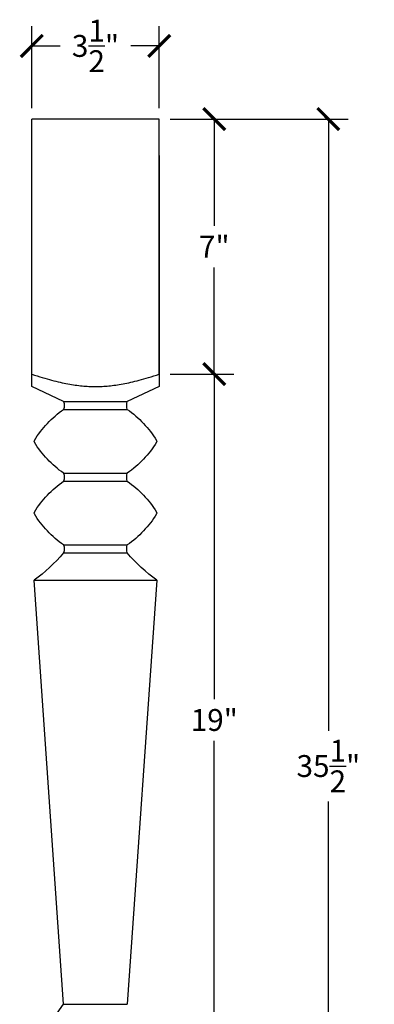
# Model space of a CAD drawing. Units: inches. Extents: x 0 to 20, y -0.2 to 51.4.
# Drawn here: x 7.1 to 16.8, y 24.4 to 51.4 of the extents above; entities that cross this region are included whole.
import ezdxf

# ---------------------------------------------------------------- set-up
doc = ezdxf.new("R2010")
doc.units = ezdxf.units.IN
doc.header["$MEASUREMENT"] = 0
doc.dimstyles.new('OWP Standard', dxfattribs={"dimscale": 3, "dimtxt": 0.2, "dimasz": 0.2, "dimexe": 0.18, "dimexo": 0.1, "dimgap": 0.09, "dimtad": 0, "dimtih": 1, "dimtoh": 1, "dimdec": 4, "dimzin": 0, "dimdsep": 46, "dimlunit": 5, "dimtxsty": 'Standard', "dimblk": 'ARCHTICK', "dimcen": 0.09, "dimadec": 0, "dimazin": 0, "dimtfac": 1, "dimtdec": 4, "dimtofl": 0, "dimtmove": 0, "dimatfit": 3, "dimfxl": 0.18, "dimtolj": 1, "dimtzin": 0, "dimarcsym": 0})

# ---------------------------------------------------------------- blocks, each defined once
blk = doc.blocks.new('_ArchTick')
at = {"color": 0, "const_width": 0.15}
blk.add_lwpolyline([(-0.5, -0.5), (0.5, 0.5)], dxfattribs=at)
blk = doc.blocks.new('*D6')
at = {"color": 0, "lineweight": -2}
for p, q in [((11.215, 48.658), (12.968, 48.658)), ((12.428, 48.658), (12.428, 45.728)), ((12.428, 41.658), (12.428, 44.588)), ((11.215, 41.658), (12.968, 41.658))]:
    blk.add_line(p, q, dxfattribs=at)
at = {"layer": 'Defpoints', "color": 0}
for p in [(10.915, 48.658), (10.915, 41.658), (12.428, 41.658)]:
    blk.add_point(p, dxfattribs=at)
at = {"color": 0, "lineweight": -2, "xscale": 0.6, "yscale": 0.6, "zscale": 0.6}
for p, rotation in [((12.428, 48.658), 90), ((12.428, 41.658), 270)]:
    blk.add_blockref('_ArchTick', p, dxfattribs=dict(at, rotation=rotation))
at = {"color": 0, "insert": (12.428, 45.158), "char_height": 0.6, "attachment_point": 5}
blk.add_mtext('\\A1;7"', dxfattribs=at)
blk = doc.blocks.new('*D7')
at = {"color": 0, "lineweight": -2}
for p, q in [((11.215, 41.658), (12.968, 41.658)), ((12.428, 41.658), (12.428, 32.742)), ((12.428, 22.687), (12.428, 31.602)), ((11.215, 22.687), (12.968, 22.687))]:
    blk.add_line(p, q, dxfattribs=at)
at = {"layer": 'Defpoints', "color": 0}
for p in [(10.915, 41.658), (10.915, 22.687), (12.428, 22.687)]:
    blk.add_point(p, dxfattribs=at)
at = {"color": 0, "lineweight": -2, "xscale": 0.6, "yscale": 0.6, "zscale": 0.6}
for p, rotation in [((12.428, 41.658), 90), ((12.428, 22.687), 270)]:
    blk.add_blockref('_ArchTick', p, dxfattribs=dict(at, rotation=rotation))
at = {"color": 0, "insert": (12.428, 32.172), "char_height": 0.6, "attachment_point": 5}
blk.add_mtext('\\A1;19"', dxfattribs=at)
blk = doc.blocks.new('*D10')
at = {"color": 0, "lineweight": -2}
for p, q in [((12.728, 48.658), (16.102, 48.658)), ((15.562, 48.658), (15.562, 31.878)), ((15.562, 13.158), (15.562, 29.938)), ((12.728, 13.158), (16.102, 13.158))]:
    blk.add_line(p, q, dxfattribs=at)
at = {"layer": 'Defpoints', "color": 0}
for p in [(12.428, 48.658), (15.562, 48.658), (12.428, 13.158)]:
    blk.add_point(p, dxfattribs=at)
at = {"color": 0, "lineweight": -2, "xscale": 0.6, "yscale": 0.6, "zscale": 0.6}
for p, rotation in [((15.562, 48.658), 90), ((15.562, 13.158), 270)]:
    blk.add_blockref('_ArchTick', p, dxfattribs=dict(at, rotation=rotation))
at = {"color": 0, "insert": (15.562, 30.908), "char_height": 0.6, "attachment_point": 5}
blk.add_mtext('\\A1;35{\\H1.000000x;\\S1/2;}"', dxfattribs=at)
blk = doc.blocks.new('*D13')
at = {"color": 0, "lineweight": -2}
for p, q in [((7.415, 48.958), (7.415, 51.204)), ((10.915, 48.958), (10.915, 51.204)), ((7.415, 50.664), (8.195, 50.664)), ((10.915, 50.664), (10.135, 50.664))]:
    blk.add_line(p, q, dxfattribs=at)
at = {"layer": 'Defpoints', "color": 0}
for p in [(10.915, 50.664), (7.415, 48.658), (10.915, 48.658)]:
    blk.add_point(p, dxfattribs=at)
at = {"color": 0, "lineweight": -2, "xscale": 0.6, "yscale": 0.6, "zscale": 0.6, "rotation": 180}
blk.add_blockref('_ArchTick', (7.415, 50.664), dxfattribs=at)
at = {"color": 0, "lineweight": -2, "xscale": 0.6, "yscale": 0.6, "zscale": 0.6}
blk.add_blockref('_ArchTick', (10.915, 50.664), dxfattribs=at)
at = {"color": 0, "insert": (9.165, 50.664), "char_height": 0.6, "attachment_point": 5}
blk.add_mtext('\\A1;3{\\H1.000000x;\\S1/2;}"', dxfattribs=at)

msp = doc.modelspace()

# ---------------------------------------------------------------- linework, layer by layer
at = {"linetype": 'Continuous', "extrusion": (0, 0, -1)}
for p, q in [((7.41471, 41.31908), (7.41471, 48.65756)), ((10.91471, 47.65756), (10.91471, 41.31908)), ((8.28971, 40.9105), (7.41471, 41.31908)), ((10.91471, 41.31908), (10.03971, 40.9105)), ((8.28971, 24.37132), (7.4792, 36.00423)), ((10.85022, 36.00423), (10.03971, 24.37132)), ((8.10883, 24.12938), (8.28971, 24.37132))]:
    msp.add_line(p, q, dxfattribs=at)
for p, q in [((10.91471, 48.65756), (7.41471, 48.65756)), ((10.91471, 41.65756), (10.91471, 48.65756))]:
    msp.add_line(p, q)
at = {"linetype": 'Continuous'}
for p, q in [((8.28971, 40.9105), (10.03971, 40.9105)), ((8.28971, 40.69175), (10.03971, 40.69175)), ((8.28971, 38.94175), (10.03971, 38.94175)), ((8.28971, 38.723), (10.03971, 38.723)), ((8.28971, 36.97301), (10.03971, 36.97301)), ((8.28971, 36.75423), (10.03971, 36.75423)), ((7.4792, 36.00423), (10.85022, 36.00423)), ((8.28971, 24.37132), (10.03971, 24.37132))]:
    msp.add_line(p, q, dxfattribs=at)
at = {"linetype": 'Continuous', "extrusion": (0, 0, -1)}
for centre, radius, start, end in [((-7.8906, 40.80112), 0.41383, 164.674082, 195.325836), ((-10.43882, 40.80112), 0.41383, 344.674164, 15.325918), ((-9.9726, 38.29683), 2.92707, 31.875324, 54.904655), ((-8.35682, 38.29683), 2.92707, 125.095345, 148.124676), ((-7.526, 39.81676), 0.04681, 327.209293, 33.4078), ((-9.97238, 41.33645), 2.92676, 305.094345, 328.136459), ((-8.35704, 41.33645), 2.92676, 211.863541, 234.905655), ((-10.80342, 39.81676), 0.04681, 146.5922, 212.790707), ((-7.88976, 38.83238), 0.41464, 164.705586, 195.294481), ((-10.43966, 38.83238), 0.41464, 344.705519, 15.294414), ((-9.9726, 36.32808), 2.92707, 31.875324, 54.904655), ((-8.35682, 36.32808), 2.92707, 125.095345, 148.124676), ((-7.526, 37.84802), 0.04681, 327.209293, 33.4078), ((-9.97238, 39.3677), 2.92676, 305.094345, 328.136459), ((-8.35704, 39.3677), 2.92676, 211.863541, 234.905655), ((-10.80342, 37.84802), 0.04681, 146.5922, 212.790707), ((-4.6551, 39.86913), 4.78675, 220.597, 233.844315), ((-7.89056, 36.86362), 0.41387, 164.674227, 195.326098), ((-10.43886, 36.86362), 0.41387, 344.673902, 15.325773), ((-13.67431, 39.86913), 4.78675, 306.155685, 319.403)]:
    msp.add_arc(centre, radius, start, end, dxfattribs=at)
at = {"linetype": 'Continuous'}
msp.add_rational_spline([(7.41471, 41.65756), (9.16471, 41.07974), (10.91471, 41.65756)], [1, 1.41421356237, 1], degree=2, dxfattribs=at)

# ---------------------------------------------------------------- dimensions: what is measured, and where the dimension line sits
dim = msp.add_linear_dim(base=(10.91471, 50.66353), p1=(7.41471, 48.65756), p2=(10.91471, 48.65756), dimstyle='OWP Standard', override={"dimpost": '"'})
dim.commit()
dim.dimension.update_dxf_attribs({"geometry": '*D13', "text_midpoint": (9.16471, 50.66353)})
for base, p1, p2, override, picture, middle in [((12.42798, 41.65756, 13.79803), (10.91471, 48.65756), (10.91471, 41.65756), {"dimpost": '"'}, '*D6', (12.42798, 45.15756, 13.79803)), ((15.56191, 48.65756, 13.79803), (12.42798, 13.15756, 13.79803), (12.42798, 48.65756, 13.79803), {"dimpost": '"'}, '*D10', (15.56191, 30.90756, 13.79803)), ((12.42798, 22.68676, 13.79803), (10.91471, 41.65756), (10.91471, 22.68676), {"dimpost": '"', "dimtmove": 1}, '*D7', (12.42798, 32.17216, 13.79803))]:
    dim = msp.add_linear_dim(base=base, p1=p1, p2=p2, angle=90, dimstyle='OWP Standard', override=override)
    dim.commit()
    dim.dimension.update_dxf_attribs({"geometry": picture, "text_midpoint": middle})

doc.saveas('drawing.dxf')
